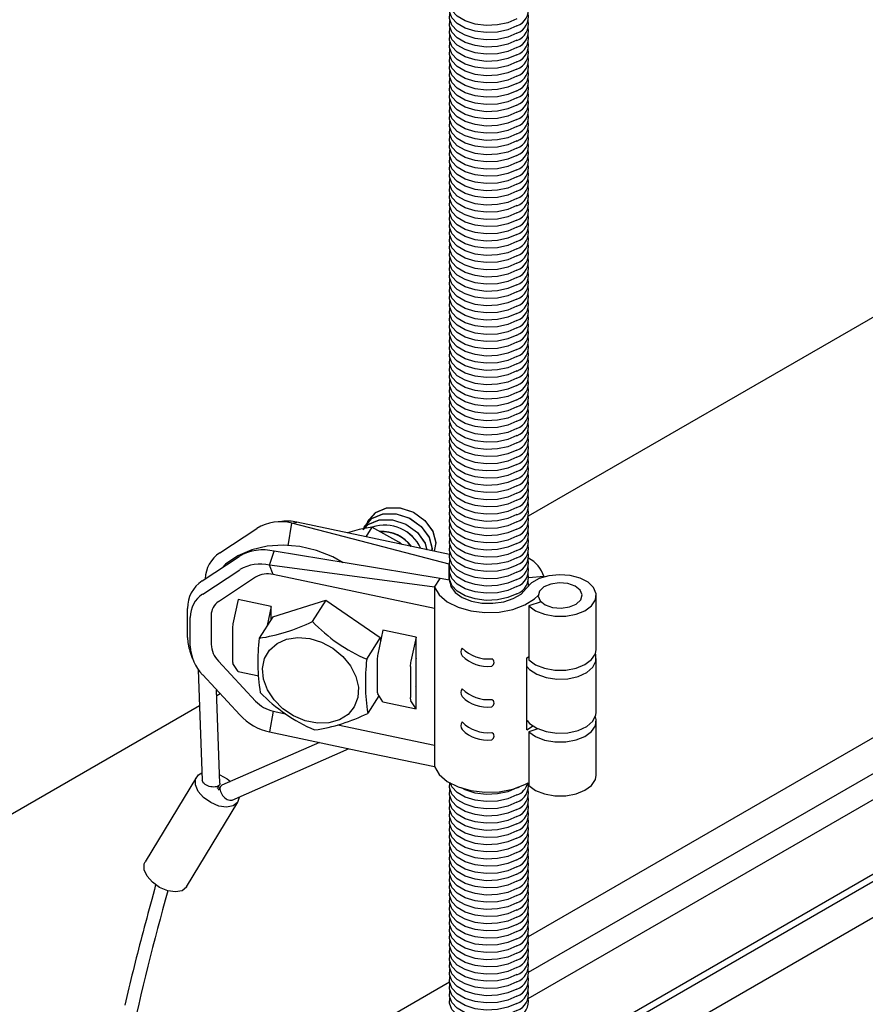
# Model space of a CAD drawing. Extents: x 0 to 282, y 0 to 195.
# Drawn here: x 130 to 140, y 123 to 135 of the extents above; entities that cross this region are included whole.
import ezdxf

# ---------------------------------------------------------------- set-up
doc = ezdxf.new("R2010")
doc.units = 0
for name, color, linetype in [('BBクリッパー', 7, 'CONTINUOUS'), ('天井ボード', 7, 'CONTINUOUS'), ('天井下地', 7, 'CONTINUOUS')]:
    doc.layers.add(name, color=color, linetype=linetype)

msp = doc.modelspace()

# ---------------------------------------------------------------- linework, layer by layer
at = {"layer": 'BBクリッパー', "linetype": 'CONTINUOUS'}
for p, q in [((134.238, 128.997), (134.237, 128.996)), ((132.544, 128.616), (132.966, 128.893)), ((133.25, 128.973), (133.167, 128.964)), ((133.319, 128.695), (133.364, 128.953)), ((133.364, 128.953), (133.418, 128.964)), ((134.195, 128.929), (134.195, 128.928)), ((134.271, 128.906), (134.204, 128.798)), ((132.343, 128.297), (132.765, 128.575)), ((133.11, 128.476), (133.163, 128.634)), ((132.35, 128.148), (132.771, 128.425)), ((133.15, 128.369), (133.11, 128.476)), ((135.151, 128.493), (135.148, 128.489)), ((135.148, 128.489), (135.151, 128.488)), ((135.148, 128.304), (135.148, 128.489)), ((132.951, 128.339), (132.53, 128.061)), ((134.984, 127.983), (133.15, 128.369)), ((134.984, 128.228), (135.046, 128.326)), ((135.151, 128.304), (135.046, 128.326)), ((136.226, 128.346), (136.051, 128.333)), ((136.226, 128.343), (136.226, 128.346)), ((134.984, 128.228), (134.984, 127.983)), ((135.155, 128.287), (135.157, 128.294)), ((136.819, 127.519), (136.819, 128.131)), ((132.178, 127.656), (132.178, 127.985)), ((132.752, 128.085), (132.694, 127.811)), ((133.128, 128.006), (132.752, 128.085)), ((133.128, 128.006), (133.083, 127.792)), ((133.128, 127.864), (133.128, 128.006)), ((133.146, 127.891), (133.75, 128.08)), ((133.75, 128.08), (133.595, 127.835)), ((133.75, 128.08), (134.367, 127.653)), ((134.984, 127.983), (134.984, 126.432)), ((136.193, 128.059), (136.054, 128.013)), ((136.054, 128.013), (136.054, 127.401)), ((132.209, 127.554), (132.209, 127.883)), ((132.447, 127.906), (132.447, 127.576)), ((133.146, 127.891), (132.991, 127.646)), ((132.687, 127.75), (132.687, 127.397)), ((134.367, 127.653), (134.212, 127.408)), ((134.397, 127.739), (134.339, 127.465)), ((134.367, 127.653), (134.368, 127.604)), ((134.773, 127.66), (134.397, 127.739)), ((134.773, 127.66), (134.714, 127.386)), ((134.773, 127.417), (134.773, 127.66)), ((132.205, 127.5), (132.232, 127.421)), ((134.773, 127.417), (134.769, 127.401)), ((134.773, 127.087), (134.773, 127.417)), ((136.031, 127.423), (136.051, 127.434)), ((136.031, 126.606), (136.031, 127.423)), ((136.819, 126.804), (136.819, 127.417)), ((132.53, 127.386), (132.951, 126.931)), ((132.752, 127.269), (132.694, 127.359)), ((134.332, 127.405), (134.332, 127.051)), ((134.708, 127.326), (134.708, 126.972)), ((134.769, 127.401), (134.769, 127.092)), ((132.3, 127.288), (132.345, 126.032)), ((132.771, 126.775), (132.35, 127.23)), ((132.752, 127.269), (132.987, 127.219)), ((134.773, 127.087), (134.769, 127.092)), ((134.773, 126.844), (134.773, 127.087)), ((132.546, 125.998), (132.508, 127.056)), ((134.351, 126.993), (134.225, 126.793)), ((134.397, 126.923), (134.339, 127.013)), ((134.397, 126.923), (134.773, 126.844)), ((134.773, 126.844), (134.714, 126.934)), ((133.15, 126.817), (133.11, 126.582)), ((133.15, 126.817), (133.292, 126.788)), ((133.885, 126.663), (134.984, 126.432)), ((136.819, 126.09), (136.819, 126.702)), ((136.156, 126.618), (136.054, 126.584)), ((136.054, 126.584), (136.054, 125.972)), ((133.677, 126.462), (132.568, 125.975)), ((134.984, 126.432), (134.984, 126.187)), ((132.686, 125.808), (134.013, 126.392)), ((132.278, 126.068), (131.697, 125.104)), ((132.517, 125.94), (132.542, 125.981)), ((132.552, 125.961), (132.527, 125.92)), ((132.168, 124.821), (132.749, 125.784)), ((132.763, 125.842), (132.763, 125.838))]:
    msp.add_line(p, q, dxfattribs=at)
for points in [[(134.23, 128.977), (134.315, 129.075), (134.442, 129.128), (134.592, 129.129), (134.744, 129.078), (134.874, 128.985), (134.963, 128.863), (134.997, 128.732), (134.978, 128.635)], [(134.242, 128.994), (134.311, 129.073), (134.439, 129.127), (134.59, 129.128), (134.743, 129.077), (134.873, 128.983), (134.963, 128.86), (134.998, 128.728), (134.979, 128.635)], [(134.184, 128.89), (134.225, 128.938), (134.353, 128.991), (134.505, 128.992), (134.657, 128.941), (134.788, 128.847), (134.877, 128.724), (134.896, 128.652)], [(134.187, 128.909), (134.272, 129.007), (134.399, 129.06), (134.549, 129.061), (134.701, 129.01), (134.831, 128.917), (134.92, 128.795), (134.955, 128.664), (134.95, 128.641)], [(134.187, 128.891), (134.229, 128.939), (134.356, 128.992), (134.507, 128.993), (134.658, 128.943), (134.788, 128.849), (134.877, 128.727), (134.897, 128.652)], [(134.199, 128.926), (134.268, 129.006), (134.396, 129.059), (134.547, 129.06), (134.7, 129.009), (134.831, 128.915), (134.92, 128.792), (134.955, 128.66), (134.951, 128.641)], [(134.218, 128.945), (134.225, 128.974), (134.241, 128.993)], [(134.22, 128.947), (134.225, 128.97), (134.242, 128.988)], [(135.148, 128.489), (134.149, 128.749), (133.364, 128.953)], [(135.154, 128.598), (134.206, 128.798), (133.418, 128.964)], [(134.271, 128.906), (134.128, 128.88), (133.993, 128.843)], [(134.175, 128.877), (134.182, 128.906), (134.198, 128.925)], [(134.177, 128.879), (134.183, 128.902), (134.199, 128.921)], [(134.612, 128.712), (134.577, 128.739), (134.271, 128.906)], [(133.947, 128.503), (133.827, 128.569), (133.642, 128.642), (133.453, 128.687), (133.265, 128.703), (133.082, 128.691), (132.909, 128.65), (132.75, 128.581), (132.61, 128.487), (132.57, 128.447)], [(135.046, 128.326), (133.991, 128.499), (133.163, 128.634)], [(134.984, 128.228), (133.934, 128.367), (133.11, 128.476)], [(136.054, 128.013), (136.131, 127.958), (136.232, 127.918), (136.35, 127.897), (136.472, 127.898), (136.59, 127.919), (136.69, 127.959), (136.766, 128.015), (136.81, 128.081), (136.818, 128.152), (136.789, 128.221), (136.726, 128.282), (136.635, 128.329), (136.523, 128.359), (136.401, 128.368), (136.28, 128.356), (136.171, 128.324), (136.083, 128.275), (136.024, 128.212)], [(134.984, 128.228), (135.037, 128.139), (135.128, 128.061), (135.25, 127.999), (135.395, 127.958), (135.555, 127.939), (135.717, 127.944), (135.872, 127.973), (136.009, 128.024), (136.118, 128.093), (136.159, 128.133)], [(135.151, 128.304), (135.168, 128.232), (135.218, 128.165), (135.298, 128.109), (135.402, 128.068), (135.521, 128.046), (135.646, 128.043), (135.768, 128.06), (135.877, 128.096), (135.965, 128.148), (136.024, 128.212)], [(135.156, 128.283), (135.157, 128.294)], [(136.644, 128.082), (136.659, 128.138), (136.636, 128.192), (136.578, 128.238), (136.495, 128.267), (136.398, 128.276), (136.304, 128.262), (136.225, 128.229), (136.174, 128.181), (136.159, 128.125), (136.183, 128.07), (136.24, 128.025), (136.324, 127.996), (136.42, 127.987), (136.515, 128.001), (136.593, 128.034), (136.644, 128.082)], [(133.565, 127.642), (133.701, 127.601), (133.829, 127.532), (133.941, 127.44), (134.03, 127.331), (134.09, 127.212), (134.118, 127.09), (134.112, 126.972), (134.072, 126.867), (134.001, 126.781), (133.902, 126.718), (133.784, 126.684), (133.652, 126.681), (133.515, 126.707), (133.382, 126.763), (133.261, 126.844), (133.16, 126.945), (133.085, 127.06), (133.04, 127.181), (133.029, 127.302), (133.053, 127.414), (133.109, 127.511), (133.194, 127.586), (133.303, 127.634), (133.429, 127.654), (133.565, 127.642)], [(136.031, 127.326), (136.063, 127.29), (136.146, 127.236), (136.252, 127.198), (136.373, 127.181), (136.498, 127.186), (136.614, 127.212), (136.711, 127.257), (136.781, 127.317), (136.816, 127.386), (136.813, 127.458), (136.81, 127.468)], [(136.054, 127.401), (136.131, 127.345), (136.232, 127.305), (136.35, 127.285), (136.472, 127.285), (136.59, 127.306), (136.69, 127.347), (136.766, 127.403), (136.81, 127.469), (136.819, 127.519)], [(136.033, 126.71), (136.063, 126.677), (136.146, 126.623), (136.252, 126.586), (136.373, 126.569), (136.498, 126.573), (136.614, 126.599), (136.711, 126.645), (136.781, 126.704), (136.816, 126.774), (136.819, 126.804)], [(136.054, 126.584), (136.131, 126.529), (136.232, 126.489), (136.35, 126.468), (136.472, 126.469), (136.59, 126.49), (136.69, 126.53), (136.766, 126.586), (136.81, 126.652), (136.818, 126.723), (136.81, 126.753)], [(133.11, 126.582), (134.159, 126.361), (134.984, 126.187)], [(134.984, 126.187), (135.037, 126.098), (135.128, 126.02), (135.25, 125.958), (135.395, 125.916), (135.555, 125.897), (135.717, 125.902), (135.872, 125.932), (136.009, 125.983), (136.047, 126.003)], [(132.763, 125.838), (132.745, 125.779), (132.696, 125.74), (132.622, 125.726), (132.534, 125.739), (132.442, 125.778), (132.36, 125.836), (132.299, 125.906), (132.267, 125.98), (132.268, 126.045), (132.302, 126.095), (132.342, 126.116)], [(132.543, 126.094), (132.627, 126.047), (132.664, 126.017)], [(136.054, 125.972), (136.131, 125.916), (136.232, 125.877), (136.35, 125.856), (136.472, 125.856), (136.59, 125.877), (136.69, 125.918), (136.766, 125.974), (136.81, 126.04), (136.819, 126.09)], [(132.546, 125.998), (132.546, 125.995), (132.544, 125.985), (132.539, 125.977), (132.531, 125.969), (132.52, 125.963), (132.507, 125.959), (132.492, 125.956), (132.476, 125.955), (132.459, 125.956), (132.441, 125.959), (132.424, 125.963), (132.407, 125.969), (132.392, 125.977), (132.378, 125.985), (132.366, 125.995), (132.356, 126.005), (132.35, 126.015), (132.346, 126.026), (132.345, 126.032)], [(132.568, 125.975), (132.563, 125.972), (132.555, 125.965), (132.55, 125.956), (132.546, 125.945), (132.545, 125.933), (132.547, 125.919), (132.551, 125.904), (132.558, 125.889), (132.566, 125.874), (132.576, 125.859), (132.588, 125.846), (132.601, 125.834), (132.615, 125.823), (132.629, 125.815), (132.643, 125.809), (132.657, 125.806), (132.67, 125.805), (132.681, 125.807), (132.686, 125.808)], [(132.168, 124.821), (132.165, 124.816), (132.116, 124.777), (132.042, 124.763), (131.953, 124.776), (131.861, 124.814), (131.78, 124.873), (131.718, 124.943), (131.686, 125.016), (131.687, 125.082), (131.697, 125.104)], [(131.816, 124.847), (131.801, 124.79), (131.786, 124.734), (131.771, 124.679), (131.756, 124.625), (131.742, 124.571), (131.728, 124.518), (131.714, 124.466), (131.7, 124.414), (131.686, 124.363), (131.673, 124.312), (131.66, 124.262), (131.646, 124.212), (131.634, 124.162), (131.621, 124.113), (131.608, 124.064), (131.596, 124.015), (131.583, 123.966), (131.571, 123.917), (131.559, 123.868), (131.547, 123.819), (131.535, 123.77), (131.524, 123.721), (131.512, 123.673), (131.501, 123.623), (131.489, 123.574), (131.478, 123.525), (131.467, 123.476)], [(131.953, 124.776), (131.924, 124.669), (131.895, 124.562), (131.866, 124.455), (131.837, 124.348), (131.809, 124.241), (131.781, 124.133), (131.753, 124.026), (131.726, 123.919), (131.7, 123.811), (131.674, 123.703), (131.648, 123.596), (131.624, 123.488), (131.6, 123.379)]]:
    msp.add_lwpolyline(points, dxfattribs=at)
for centre, radius, start, end in [((133.237, 128.441), 0.528, 76.0571, 120.9714), ((133.306, 128.452), 0.525, 77.7416, 96.1681), ((134.417, 128.477), 0.453, 24.657, 108.3539), ((134.414, 128.476), 0.455, 24.8683, 107.9205), ((134.386, 128.442), 0.416, 36.5261, 93.5628), ((134.385, 128.44), 0.416, 36.8126, 93.1845), ((133.036, 128.122), 0.528, 76.0571, 120.9714), ((132.743, 128.311), 0.364, 123.1491, 178.452), ((135.886, 128.24), 0.356, 17.2059, 62.7252), ((133.002, 128.041), 0.448, 76.0573, 120.9716), ((133.087, 128.113), 0.264, 76.0563, 120.9726), ((132.543, 127.991), 0.365, 123.2026, 180.9739), ((135.848, 128.257), 0.201, 354.3725, 10.5602), ((132.519, 127.888), 0.31, 123.2024, 180.9748), ((132.63, 127.909), 0.183, 123.2063, 180.9703), ((132.988, 127.746), 0.301, 167.6115, 179.2305), ((132.655, 129.787), 2.167, 278.9229, 295.7229), ((134.978, 129.173), 1.924, 224.0808, 246.5565), ((132.663, 127.66), 0.485, 180.4951, 199.2617), ((135.232, 127.383), 2.256, 173.3065, 188.9858), ((132.697, 127.573), 0.488, 182.2334, 224.6132), ((132.734, 127.588), 0.287, 182.2381, 224.6087), ((135.353, 127.49), 0.0705, 141.5415, 218.4585), ((135.587, 127.814), 0.403, 224.1836, 276.3828), ((134.633, 127.401), 0.301, 167.6183, 179.2163), ((135.58, 127.716), 0.39, 223.7464, 277.6103), ((132.765, 127.391), 0.0781, 175.8454, 204.7642), ((136.453, 127.145), 2.256, 173.3065, 188.9858), ((135.008, 127.322), 0.301, 167.6146, 179.22), ((135.611, 127.372), 0.0473, 295.8721, 63.7451), ((134.389, 128.375), 1.931, 224.1177, 246.5195), ((134.41, 127.046), 0.0781, 175.8658, 204.7572), ((134.785, 126.967), 0.0781, 175.8553, 204.7678), ((135.353, 127.028), 0.0705, 141.5415, 218.4585), ((135.587, 127.352), 0.403, 224.1836, 276.3828), ((135.58, 127.253), 0.39, 223.7464, 277.6103), ((133.232, 127.192), 0.383, 222.884, 257.7312), ((135.611, 126.909), 0.0473, 295.8721, 63.7451), ((133.248, 127.218), 0.651, 222.885, 257.7318), ((133.329, 128.601), 2.018, 278.2978, 296.3477), ((135.353, 126.652), 0.0705, 141.5415, 218.4585), ((135.587, 126.976), 0.403, 224.1836, 276.3828), ((135.771, 127.093), 0.552, 298.1011, 306.5279), ((135.58, 126.878), 0.39, 223.7464, 277.6103), ((135.611, 126.534), 0.0473, 295.8721, 63.7451)]:
    msp.add_arc(centre, radius, start, end, dxfattribs=at)
at = {"layer": '天井ボード', "linetype": 'CONTINUOUS'}
for p, q in [((184.427, 156.962), (136.046, 129.032)), ((132.548, 127.013), (132.511, 126.991)), ((132.314, 126.878), (124.323, 122.265))]:
    msp.add_line(p, q, dxfattribs=at)
at = {"layer": '天井下地', "linetype": 'CONTINUOUS'}
for p, q in [((136.049, 124.258), (182.948, 151.332)), ((136.051, 123.851), (183.302, 151.128)), ((136.047, 123.554), (183.557, 150.981)), ((136.314, 122.86), (184.292, 150.557)), ((136.351, 122.8), (184.362, 150.516)), ((136.489, 122.471), (184.716, 150.312)), ((131.352, 121.547), (135.153, 123.741))]:
    msp.add_line(p, q, dxfattribs=at)
for points in [[(135.919, 134.684), (135.817, 134.639), (135.697, 134.614), (135.569, 134.608), (135.444, 134.624), (135.331, 134.659), (135.241, 134.712), (135.179, 134.777), (135.152, 134.849), (135.157, 134.908)], [(135.919, 134.602), (135.817, 134.558), (135.697, 134.532), (135.569, 134.527), (135.444, 134.542), (135.331, 134.578), (135.241, 134.63), (135.179, 134.695), (135.152, 134.767), (135.157, 134.827)], [(135.919, 134.52), (135.817, 134.476), (135.697, 134.45), (135.569, 134.445), (135.444, 134.461), (135.331, 134.496), (135.241, 134.548), (135.179, 134.613), (135.152, 134.686), (135.157, 134.745)], [(135.919, 134.439), (135.817, 134.394), (135.697, 134.369), (135.569, 134.363), (135.444, 134.379), (135.331, 134.414), (135.241, 134.467), (135.179, 134.532), (135.152, 134.604), (135.157, 134.663)], [(135.919, 134.357), (135.817, 134.313), (135.697, 134.287), (135.569, 134.282), (135.444, 134.297), (135.331, 134.333), (135.241, 134.385), (135.179, 134.45), (135.152, 134.522), (135.157, 134.582)], [(135.919, 134.275), (135.817, 134.231), (135.697, 134.205), (135.569, 134.2), (135.444, 134.216), (135.331, 134.251), (135.241, 134.303), (135.179, 134.368), (135.152, 134.441), (135.157, 134.5)], [(135.919, 134.275), (135.817, 134.231), (135.697, 134.205), (135.569, 134.2), (135.444, 134.216), (135.331, 134.251), (135.241, 134.303), (135.179, 134.368), (135.152, 134.441), (135.157, 134.5)], [(135.919, 134.194), (135.817, 134.149), (135.697, 134.124), (135.569, 134.118), (135.444, 134.134), (135.331, 134.17), (135.241, 134.222), (135.179, 134.287), (135.152, 134.359), (135.157, 134.418)], [(135.919, 134.112), (135.817, 134.068), (135.697, 134.042), (135.569, 134.037), (135.444, 134.052), (135.331, 134.088), (135.241, 134.14), (135.179, 134.205), (135.152, 134.277), (135.157, 134.337)], [(135.919, 134.03), (135.817, 133.986), (135.697, 133.96), (135.569, 133.955), (135.444, 133.971), (135.331, 134.006), (135.241, 134.058), (135.179, 134.123), (135.152, 134.196), (135.157, 134.255)], [(135.919, 133.949), (135.817, 133.905), (135.697, 133.879), (135.569, 133.873), (135.444, 133.889), (135.331, 133.925), (135.241, 133.977), (135.179, 134.042), (135.152, 134.114), (135.157, 134.173)], [(135.919, 133.867), (135.817, 133.823), (135.697, 133.797), (135.569, 133.792), (135.444, 133.807), (135.331, 133.843), (135.241, 133.895), (135.179, 133.96), (135.152, 134.032), (135.157, 134.092)], [(135.919, 133.786), (135.817, 133.741), (135.697, 133.715), (135.569, 133.71), (135.444, 133.726), (135.331, 133.761), (135.241, 133.814), (135.179, 133.878), (135.152, 133.951), (135.157, 134.01)], [(135.919, 133.786), (135.817, 133.741), (135.697, 133.715), (135.569, 133.71), (135.444, 133.726), (135.331, 133.761), (135.241, 133.814), (135.179, 133.878), (135.152, 133.951), (135.157, 134.01)], [(135.919, 133.704), (135.817, 133.66), (135.697, 133.634), (135.569, 133.628), (135.444, 133.644), (135.331, 133.68), (135.241, 133.732), (135.179, 133.797), (135.152, 133.869), (135.157, 133.928)], [(135.919, 133.622), (135.817, 133.578), (135.697, 133.552), (135.569, 133.547), (135.444, 133.562), (135.331, 133.598), (135.241, 133.65), (135.179, 133.715), (135.152, 133.787), (135.157, 133.847)], [(135.919, 133.541), (135.817, 133.496), (135.697, 133.47), (135.569, 133.465), (135.444, 133.481), (135.331, 133.516), (135.241, 133.569), (135.179, 133.633), (135.152, 133.706), (135.157, 133.765)], [(135.919, 133.459), (135.817, 133.415), (135.697, 133.389), (135.569, 133.383), (135.444, 133.399), (135.331, 133.435), (135.241, 133.487), (135.179, 133.552), (135.152, 133.624), (135.157, 133.683)], [(135.919, 133.377), (135.817, 133.333), (135.697, 133.307), (135.569, 133.302), (135.444, 133.318), (135.331, 133.353), (135.241, 133.405), (135.179, 133.47), (135.152, 133.542), (135.157, 133.602)], [(135.919, 133.296), (135.817, 133.251), (135.697, 133.225), (135.569, 133.22), (135.444, 133.236), (135.331, 133.271), (135.241, 133.324), (135.179, 133.388), (135.152, 133.461), (135.157, 133.52)], [(135.919, 133.214), (135.817, 133.17), (135.697, 133.144), (135.569, 133.139), (135.444, 133.154), (135.331, 133.19), (135.241, 133.242), (135.179, 133.307), (135.152, 133.379), (135.157, 133.438)], [(135.919, 133.214), (135.817, 133.17), (135.697, 133.144), (135.569, 133.139), (135.444, 133.154), (135.331, 133.19), (135.241, 133.242), (135.179, 133.307), (135.152, 133.379), (135.157, 133.438)], [(135.919, 133.132), (135.817, 133.088), (135.697, 133.062), (135.569, 133.057), (135.444, 133.073), (135.331, 133.108), (135.241, 133.16), (135.179, 133.225), (135.152, 133.297), (135.157, 133.357)], [(135.919, 133.051), (135.817, 133.006), (135.697, 132.98), (135.569, 132.975), (135.444, 132.991), (135.331, 133.026), (135.241, 133.079), (135.179, 133.144), (135.152, 133.216), (135.157, 133.275)], [(135.919, 132.969), (135.817, 132.925), (135.697, 132.899), (135.569, 132.894), (135.444, 132.909), (135.331, 132.945), (135.241, 132.997), (135.179, 133.062), (135.152, 133.134), (135.157, 133.193)], [(135.919, 132.887), (135.817, 132.843), (135.697, 132.817), (135.569, 132.812), (135.444, 132.828), (135.331, 132.863), (135.241, 132.915), (135.179, 132.98), (135.152, 133.052), (135.157, 133.112)], [(135.919, 132.806), (135.817, 132.761), (135.697, 132.736), (135.569, 132.73), (135.444, 132.746), (135.331, 132.781), (135.241, 132.834), (135.179, 132.899), (135.152, 132.971), (135.157, 133.03)], [(135.919, 132.724), (135.817, 132.68), (135.697, 132.654), (135.569, 132.649), (135.444, 132.664), (135.331, 132.7), (135.241, 132.752), (135.179, 132.817), (135.152, 132.889), (135.157, 132.949)], [(135.919, 132.724), (135.817, 132.68), (135.697, 132.654), (135.569, 132.649), (135.444, 132.664), (135.331, 132.7), (135.241, 132.752), (135.179, 132.817), (135.152, 132.889), (135.157, 132.949)], [(135.919, 132.642), (135.817, 132.598), (135.697, 132.572), (135.569, 132.567), (135.444, 132.583), (135.331, 132.618), (135.241, 132.67), (135.179, 132.735), (135.152, 132.808), (135.157, 132.867)], [(135.919, 132.561), (135.817, 132.516), (135.697, 132.491), (135.569, 132.485), (135.444, 132.501), (135.331, 132.536), (135.241, 132.589), (135.179, 132.654), (135.152, 132.726), (135.157, 132.785)], [(135.919, 132.479), (135.817, 132.435), (135.697, 132.409), (135.569, 132.404), (135.444, 132.419), (135.331, 132.455), (135.241, 132.507), (135.179, 132.572), (135.152, 132.644), (135.157, 132.704)], [(135.919, 132.397), (135.817, 132.353), (135.697, 132.327), (135.569, 132.322), (135.444, 132.338), (135.331, 132.373), (135.241, 132.425), (135.179, 132.49), (135.152, 132.563), (135.157, 132.622)], [(135.919, 132.316), (135.817, 132.271), (135.697, 132.246), (135.569, 132.24), (135.444, 132.256), (135.331, 132.291), (135.241, 132.344), (135.179, 132.409), (135.152, 132.481), (135.157, 132.54)], [(135.919, 132.234), (135.817, 132.19), (135.697, 132.164), (135.569, 132.159), (135.444, 132.174), (135.331, 132.21), (135.241, 132.262), (135.179, 132.327), (135.152, 132.399), (135.157, 132.459)], [(135.919, 132.152), (135.817, 132.108), (135.697, 132.082), (135.569, 132.077), (135.444, 132.093), (135.331, 132.128), (135.241, 132.18), (135.179, 132.245), (135.152, 132.318), (135.157, 132.377)], [(135.919, 132.152), (135.817, 132.108), (135.697, 132.082), (135.569, 132.077), (135.444, 132.093), (135.331, 132.128), (135.241, 132.18), (135.179, 132.245), (135.152, 132.318), (135.157, 132.377)], [(135.919, 132.071), (135.817, 132.026), (135.697, 132.001), (135.569, 131.995), (135.444, 132.011), (135.331, 132.047), (135.241, 132.099), (135.179, 132.164), (135.152, 132.236), (135.157, 132.295)], [(135.919, 131.989), (135.817, 131.945), (135.697, 131.919), (135.569, 131.914), (135.444, 131.929), (135.331, 131.965), (135.241, 132.017), (135.179, 132.082), (135.152, 132.154), (135.157, 132.214)], [(135.919, 131.907), (135.817, 131.863), (135.697, 131.837), (135.569, 131.832), (135.444, 131.848), (135.331, 131.883), (135.241, 131.935), (135.179, 132), (135.152, 132.073), (135.157, 132.132)], [(135.919, 131.826), (135.817, 131.782), (135.697, 131.756), (135.569, 131.75), (135.444, 131.766), (135.331, 131.802), (135.241, 131.854), (135.179, 131.919), (135.152, 131.991), (135.157, 132.05)], [(135.919, 131.744), (135.817, 131.7), (135.697, 131.674), (135.569, 131.669), (135.444, 131.684), (135.331, 131.72), (135.241, 131.772), (135.179, 131.837), (135.152, 131.909), (135.157, 131.969)], [(135.919, 131.663), (135.817, 131.618), (135.697, 131.592), (135.569, 131.587), (135.444, 131.603), (135.331, 131.638), (135.241, 131.691), (135.179, 131.755), (135.152, 131.828), (135.157, 131.887)], [(135.919, 131.663), (135.817, 131.618), (135.697, 131.592), (135.569, 131.587), (135.444, 131.603), (135.331, 131.638), (135.241, 131.691), (135.179, 131.755), (135.152, 131.828), (135.157, 131.887)], [(135.919, 131.581), (135.817, 131.537), (135.697, 131.511), (135.569, 131.505), (135.444, 131.521), (135.331, 131.557), (135.241, 131.609), (135.179, 131.674), (135.152, 131.746), (135.157, 131.805)], [(135.919, 131.499), (135.817, 131.455), (135.697, 131.429), (135.569, 131.424), (135.444, 131.439), (135.331, 131.475), (135.241, 131.527), (135.179, 131.592), (135.152, 131.664), (135.157, 131.724)], [(135.919, 131.418), (135.817, 131.373), (135.697, 131.347), (135.569, 131.342), (135.444, 131.358), (135.331, 131.393), (135.241, 131.446), (135.179, 131.51), (135.152, 131.583), (135.157, 131.642)], [(135.919, 131.336), (135.817, 131.292), (135.697, 131.266), (135.569, 131.26), (135.444, 131.276), (135.331, 131.312), (135.241, 131.364), (135.179, 131.429), (135.152, 131.501), (135.157, 131.56)], [(135.919, 131.254), (135.817, 131.21), (135.697, 131.184), (135.569, 131.179), (135.444, 131.195), (135.331, 131.23), (135.241, 131.282), (135.179, 131.347), (135.152, 131.419), (135.157, 131.479)], [(135.919, 131.173), (135.817, 131.128), (135.697, 131.102), (135.569, 131.097), (135.444, 131.113), (135.331, 131.148), (135.241, 131.201), (135.179, 131.265), (135.152, 131.338), (135.157, 131.397)], [(135.919, 131.091), (135.817, 131.047), (135.697, 131.021), (135.569, 131.016), (135.444, 131.031), (135.331, 131.067), (135.241, 131.119), (135.179, 131.184), (135.152, 131.256), (135.157, 131.315)], [(135.919, 131.091), (135.817, 131.047), (135.697, 131.021), (135.569, 131.016), (135.444, 131.031), (135.331, 131.067), (135.241, 131.119), (135.179, 131.184), (135.152, 131.256), (135.157, 131.315)], [(135.919, 131.009), (135.817, 130.965), (135.697, 130.939), (135.569, 130.934), (135.444, 130.95), (135.331, 130.985), (135.241, 131.037), (135.179, 131.102), (135.152, 131.174), (135.157, 131.234)], [(135.919, 130.928), (135.817, 130.883), (135.697, 130.857), (135.569, 130.852), (135.444, 130.868), (135.331, 130.903), (135.241, 130.956), (135.179, 131.021), (135.152, 131.093), (135.157, 131.152)], [(135.919, 130.846), (135.817, 130.802), (135.697, 130.776), (135.569, 130.771), (135.444, 130.786), (135.331, 130.822), (135.241, 130.874), (135.179, 130.939), (135.152, 131.011), (135.157, 131.07)], [(135.919, 130.764), (135.817, 130.72), (135.697, 130.694), (135.569, 130.689), (135.444, 130.705), (135.331, 130.74), (135.241, 130.792), (135.179, 130.857), (135.152, 130.929), (135.157, 130.989)], [(135.919, 130.683), (135.817, 130.638), (135.697, 130.613), (135.569, 130.607), (135.444, 130.623), (135.331, 130.658), (135.241, 130.711), (135.179, 130.776), (135.152, 130.848), (135.157, 130.907)], [(135.919, 130.601), (135.817, 130.557), (135.697, 130.531), (135.569, 130.526), (135.444, 130.541), (135.331, 130.577), (135.241, 130.629), (135.179, 130.694), (135.152, 130.766), (135.157, 130.826)], [(135.919, 130.601), (135.817, 130.557), (135.697, 130.531), (135.569, 130.526), (135.444, 130.541), (135.331, 130.577), (135.241, 130.629), (135.179, 130.694), (135.152, 130.766), (135.157, 130.826)], [(135.919, 130.519), (135.817, 130.475), (135.697, 130.449), (135.569, 130.444), (135.444, 130.46), (135.331, 130.495), (135.241, 130.547), (135.179, 130.612), (135.152, 130.685), (135.157, 130.744)], [(135.919, 130.438), (135.817, 130.393), (135.697, 130.368), (135.569, 130.362), (135.444, 130.378), (135.331, 130.413), (135.241, 130.466), (135.179, 130.531), (135.152, 130.603), (135.157, 130.662)], [(135.919, 130.356), (135.817, 130.312), (135.697, 130.286), (135.569, 130.281), (135.444, 130.296), (135.331, 130.332), (135.241, 130.384), (135.179, 130.449), (135.152, 130.521), (135.157, 130.581)], [(135.919, 130.274), (135.817, 130.23), (135.697, 130.204), (135.569, 130.199), (135.444, 130.215), (135.331, 130.25), (135.241, 130.302), (135.179, 130.367), (135.152, 130.44), (135.157, 130.499)], [(135.919, 130.193), (135.817, 130.148), (135.697, 130.123), (135.569, 130.117), (135.444, 130.133), (135.331, 130.168), (135.241, 130.221), (135.179, 130.286), (135.152, 130.358), (135.157, 130.417)], [(135.919, 130.111), (135.817, 130.067), (135.697, 130.041), (135.569, 130.036), (135.444, 130.051), (135.331, 130.087), (135.241, 130.139), (135.179, 130.204), (135.152, 130.276), (135.157, 130.336)], [(135.919, 130.029), (135.817, 129.985), (135.697, 129.959), (135.569, 129.954), (135.444, 129.97), (135.331, 130.005), (135.241, 130.057), (135.179, 130.122), (135.152, 130.195), (135.157, 130.254)], [(135.919, 130.029), (135.817, 129.985), (135.697, 129.959), (135.569, 129.954), (135.444, 129.97), (135.331, 130.005), (135.241, 130.057), (135.179, 130.122), (135.152, 130.195), (135.157, 130.254)], [(135.919, 129.948), (135.817, 129.903), (135.697, 129.878), (135.569, 129.872), (135.444, 129.888), (135.331, 129.924), (135.241, 129.976), (135.179, 130.041), (135.152, 130.113), (135.157, 130.172)], [(135.919, 129.866), (135.817, 129.822), (135.697, 129.796), (135.569, 129.791), (135.444, 129.806), (135.331, 129.842), (135.241, 129.894), (135.179, 129.959), (135.152, 130.031), (135.157, 130.091)], [(135.919, 129.784), (135.817, 129.74), (135.697, 129.714), (135.569, 129.709), (135.444, 129.725), (135.331, 129.76), (135.241, 129.812), (135.179, 129.877), (135.152, 129.95), (135.157, 130.009)], [(135.919, 129.703), (135.817, 129.658), (135.697, 129.633), (135.569, 129.627), (135.444, 129.643), (135.331, 129.679), (135.241, 129.731), (135.179, 129.796), (135.152, 129.868), (135.157, 129.927)], [(135.919, 129.621), (135.817, 129.577), (135.697, 129.551), (135.569, 129.546), (135.444, 129.561), (135.331, 129.597), (135.241, 129.649), (135.179, 129.714), (135.152, 129.786), (135.157, 129.846)], [(135.919, 129.54), (135.817, 129.495), (135.697, 129.469), (135.569, 129.464), (135.444, 129.48), (135.331, 129.515), (135.241, 129.568), (135.179, 129.632), (135.152, 129.705), (135.157, 129.764)], [(135.919, 129.54), (135.817, 129.495), (135.697, 129.469), (135.569, 129.464), (135.444, 129.48), (135.331, 129.515), (135.241, 129.568), (135.179, 129.632), (135.152, 129.705), (135.157, 129.764)], [(135.919, 129.458), (135.817, 129.414), (135.697, 129.388), (135.569, 129.382), (135.444, 129.398), (135.331, 129.434), (135.241, 129.486), (135.179, 129.551), (135.152, 129.623), (135.157, 129.682)], [(135.919, 129.376), (135.817, 129.332), (135.697, 129.306), (135.569, 129.301), (135.444, 129.316), (135.331, 129.352), (135.241, 129.404), (135.179, 129.469), (135.152, 129.541), (135.157, 129.601)], [(135.919, 129.295), (135.817, 129.25), (135.697, 129.224), (135.569, 129.219), (135.444, 129.235), (135.331, 129.27), (135.241, 129.323), (135.179, 129.387), (135.152, 129.46), (135.157, 129.519)], [(135.919, 129.213), (135.817, 129.169), (135.697, 129.143), (135.569, 129.137), (135.444, 129.153), (135.331, 129.189), (135.241, 129.241), (135.179, 129.306), (135.152, 129.378), (135.157, 129.437)], [(135.919, 129.131), (135.817, 129.087), (135.697, 129.061), (135.569, 129.056), (135.444, 129.072), (135.331, 129.107), (135.241, 129.159), (135.179, 129.224), (135.152, 129.296), (135.157, 129.356)], [(135.919, 129.05), (135.817, 129.005), (135.697, 128.979), (135.569, 128.974), (135.444, 128.99), (135.331, 129.025), (135.241, 129.078), (135.179, 129.142), (135.152, 129.215), (135.157, 129.274)], [(135.919, 128.968), (135.817, 128.924), (135.697, 128.898), (135.569, 128.892), (135.444, 128.908), (135.331, 128.944), (135.241, 128.996), (135.179, 129.061), (135.152, 129.133), (135.157, 129.192)], [(135.919, 128.968), (135.817, 128.924), (135.697, 128.898), (135.569, 128.892), (135.444, 128.908), (135.331, 128.944), (135.241, 128.996), (135.179, 129.061), (135.152, 129.133), (135.157, 129.192)], [(135.919, 128.886), (135.817, 128.842), (135.697, 128.816), (135.569, 128.811), (135.444, 128.827), (135.331, 128.862), (135.241, 128.914), (135.179, 128.979), (135.152, 129.051), (135.157, 129.111)], [(135.919, 128.805), (135.817, 128.76), (135.697, 128.734), (135.569, 128.729), (135.444, 128.745), (135.331, 128.78), (135.241, 128.833), (135.179, 128.898), (135.152, 128.97), (135.157, 129.029)], [(135.919, 128.723), (135.817, 128.679), (135.697, 128.653), (135.569, 128.648), (135.444, 128.663), (135.331, 128.699), (135.241, 128.751), (135.179, 128.816), (135.152, 128.888), (135.157, 128.947)], [(135.919, 128.641), (135.817, 128.597), (135.697, 128.571), (135.569, 128.566), (135.444, 128.582), (135.331, 128.617), (135.241, 128.669), (135.179, 128.734), (135.152, 128.806), (135.157, 128.866)], [(135.919, 128.56), (135.817, 128.515), (135.697, 128.49), (135.569, 128.484), (135.444, 128.5), (135.331, 128.535), (135.241, 128.588), (135.179, 128.653), (135.152, 128.725), (135.157, 128.784)], [(135.919, 128.478), (135.817, 128.434), (135.697, 128.408), (135.569, 128.403), (135.444, 128.418), (135.331, 128.454), (135.241, 128.506), (135.179, 128.571), (135.152, 128.643), (135.157, 128.703)], [(135.919, 128.478), (135.817, 128.434), (135.697, 128.408), (135.569, 128.403), (135.444, 128.418), (135.331, 128.454), (135.241, 128.506), (135.179, 128.571), (135.152, 128.643), (135.157, 128.703)], [(135.919, 128.396), (135.817, 128.352), (135.697, 128.326), (135.569, 128.321), (135.444, 128.337), (135.331, 128.372), (135.241, 128.424), (135.179, 128.489), (135.152, 128.562), (135.157, 128.621)], [(135.919, 128.315), (135.817, 128.27), (135.697, 128.245), (135.569, 128.239), (135.444, 128.255), (135.331, 128.29), (135.241, 128.343), (135.179, 128.408), (135.152, 128.48), (135.157, 128.539)], [(135.919, 128.233), (135.817, 128.189), (135.697, 128.163), (135.569, 128.158), (135.444, 128.173), (135.331, 128.209), (135.241, 128.261), (135.179, 128.326), (135.152, 128.398), (135.157, 128.458)], [(135.919, 128.151), (135.817, 128.107), (135.697, 128.081), (135.569, 128.076), (135.444, 128.092), (135.331, 128.127), (135.241, 128.179), (135.179, 128.244), (135.152, 128.317), (135.157, 128.376)], [(135.919, 125.783), (135.817, 125.739), (135.697, 125.713), (135.569, 125.708), (135.444, 125.724), (135.331, 125.759), (135.241, 125.811), (135.179, 125.876), (135.152, 125.949), (135.157, 126.005)], [(135.919, 125.783), (135.817, 125.739), (135.697, 125.713), (135.569, 125.708), (135.444, 125.724), (135.331, 125.759), (135.241, 125.811), (135.179, 125.876), (135.152, 125.949), (135.157, 126.005)], [(135.919, 125.865), (135.817, 125.821), (135.697, 125.795), (135.569, 125.79), (135.444, 125.805), (135.331, 125.841), (135.241, 125.893), (135.179, 125.958), (135.163, 126.002)], [(135.919, 125.702), (135.817, 125.657), (135.697, 125.632), (135.569, 125.626), (135.444, 125.642), (135.331, 125.677), (135.241, 125.73), (135.179, 125.795), (135.152, 125.867), (135.157, 125.926)], [(135.919, 125.947), (135.817, 125.902), (135.697, 125.877), (135.569, 125.871), (135.444, 125.887), (135.331, 125.922), (135.29, 125.947)], [(135.919, 125.62), (135.817, 125.576), (135.697, 125.55), (135.569, 125.545), (135.444, 125.56), (135.331, 125.596), (135.241, 125.648), (135.179, 125.713), (135.152, 125.785), (135.157, 125.845)], [(135.919, 125.538), (135.817, 125.494), (135.697, 125.468), (135.569, 125.463), (135.444, 125.479), (135.331, 125.514), (135.241, 125.566), (135.179, 125.631), (135.152, 125.704), (135.157, 125.763)], [(135.919, 125.457), (135.817, 125.412), (135.697, 125.387), (135.569, 125.381), (135.444, 125.397), (135.331, 125.433), (135.241, 125.485), (135.179, 125.55), (135.152, 125.622), (135.157, 125.681)], [(135.919, 125.375), (135.817, 125.331), (135.697, 125.305), (135.569, 125.3), (135.444, 125.315), (135.331, 125.351), (135.241, 125.403), (135.179, 125.468), (135.152, 125.54), (135.157, 125.6)], [(135.919, 125.293), (135.817, 125.249), (135.697, 125.223), (135.569, 125.218), (135.444, 125.234), (135.331, 125.269), (135.241, 125.322), (135.179, 125.386), (135.152, 125.459), (135.157, 125.518)], [(135.919, 125.293), (135.817, 125.249), (135.697, 125.223), (135.569, 125.218), (135.444, 125.234), (135.331, 125.269), (135.241, 125.322), (135.179, 125.386), (135.152, 125.459), (135.157, 125.518)], [(135.919, 125.212), (135.817, 125.168), (135.697, 125.142), (135.569, 125.136), (135.444, 125.152), (135.331, 125.188), (135.241, 125.24), (135.179, 125.305), (135.152, 125.377), (135.157, 125.436)], [(135.919, 125.13), (135.817, 125.086), (135.697, 125.06), (135.569, 125.055), (135.444, 125.07), (135.331, 125.106), (135.241, 125.158), (135.179, 125.223), (135.152, 125.295), (135.157, 125.355)], [(135.919, 125.049), (135.817, 125.004), (135.697, 124.978), (135.569, 124.973), (135.444, 124.989), (135.331, 125.024), (135.241, 125.077), (135.179, 125.141), (135.152, 125.214), (135.157, 125.273)], [(135.919, 124.967), (135.817, 124.923), (135.697, 124.897), (135.569, 124.891), (135.444, 124.907), (135.331, 124.943), (135.241, 124.995), (135.179, 125.06), (135.152, 125.132), (135.157, 125.191)], [(135.919, 124.885), (135.817, 124.841), (135.697, 124.815), (135.569, 124.81), (135.444, 124.826), (135.331, 124.861), (135.241, 124.913), (135.179, 124.978), (135.152, 125.05), (135.157, 125.11)], [(135.919, 124.804), (135.817, 124.759), (135.697, 124.733), (135.569, 124.728), (135.444, 124.744), (135.331, 124.779), (135.241, 124.832), (135.179, 124.896), (135.152, 124.969), (135.157, 125.028)], [(135.919, 124.722), (135.817, 124.678), (135.697, 124.652), (135.569, 124.646), (135.444, 124.662), (135.331, 124.698), (135.241, 124.75), (135.179, 124.815), (135.152, 124.887), (135.157, 124.946)], [(135.919, 124.722), (135.817, 124.678), (135.697, 124.652), (135.569, 124.646), (135.444, 124.662), (135.331, 124.698), (135.241, 124.75), (135.179, 124.815), (135.152, 124.887), (135.157, 124.946)], [(135.919, 124.64), (135.817, 124.596), (135.697, 124.57), (135.569, 124.565), (135.444, 124.581), (135.331, 124.616), (135.241, 124.668), (135.179, 124.733), (135.152, 124.805), (135.157, 124.865)], [(135.919, 124.559), (135.817, 124.514), (135.697, 124.488), (135.569, 124.483), (135.444, 124.499), (135.331, 124.534), (135.241, 124.587), (135.179, 124.652), (135.152, 124.724), (135.157, 124.783)], [(135.919, 124.477), (135.817, 124.433), (135.697, 124.407), (135.569, 124.402), (135.444, 124.417), (135.331, 124.453), (135.241, 124.505), (135.179, 124.57), (135.152, 124.642), (135.157, 124.701)], [(135.919, 124.395), (135.817, 124.351), (135.697, 124.325), (135.569, 124.32), (135.444, 124.336), (135.331, 124.371), (135.241, 124.423), (135.179, 124.488), (135.152, 124.56), (135.157, 124.62)], [(135.919, 124.314), (135.817, 124.269), (135.697, 124.243), (135.569, 124.238), (135.444, 124.254), (135.331, 124.289), (135.241, 124.342), (135.179, 124.407), (135.152, 124.479), (135.157, 124.538)], [(135.919, 124.232), (135.817, 124.188), (135.697, 124.162), (135.569, 124.157), (135.444, 124.172), (135.331, 124.208), (135.241, 124.26), (135.179, 124.325), (135.152, 124.397), (135.157, 124.457)], [(135.919, 124.232), (135.817, 124.188), (135.697, 124.162), (135.569, 124.157), (135.444, 124.172), (135.331, 124.208), (135.241, 124.26), (135.179, 124.325), (135.152, 124.397), (135.157, 124.457)], [(135.919, 124.15), (135.817, 124.106), (135.697, 124.08), (135.569, 124.075), (135.444, 124.091), (135.331, 124.126), (135.241, 124.178), (135.179, 124.243), (135.152, 124.315), (135.157, 124.375)], [(135.919, 124.069), (135.817, 124.024), (135.697, 123.999), (135.569, 123.993), (135.444, 124.009), (135.331, 124.044), (135.241, 124.097), (135.179, 124.162), (135.152, 124.234), (135.157, 124.293)], [(135.919, 123.987), (135.817, 123.943), (135.697, 123.917), (135.569, 123.912), (135.444, 123.927), (135.331, 123.963), (135.241, 124.015), (135.179, 124.08), (135.152, 124.152), (135.157, 124.212)], [(135.919, 123.905), (135.817, 123.861), (135.697, 123.835), (135.569, 123.83), (135.444, 123.846), (135.331, 123.881), (135.241, 123.933), (135.179, 123.998), (135.152, 124.071), (135.157, 124.13)], [(135.919, 123.824), (135.817, 123.779), (135.697, 123.754), (135.569, 123.748), (135.444, 123.764), (135.331, 123.799), (135.241, 123.852), (135.179, 123.917), (135.152, 123.989), (135.157, 124.048)], [(135.919, 123.742), (135.817, 123.698), (135.697, 123.672), (135.569, 123.667), (135.444, 123.682), (135.331, 123.718), (135.241, 123.77), (135.179, 123.835), (135.152, 123.907), (135.157, 123.967)], [(135.919, 123.66), (135.817, 123.616), (135.697, 123.59), (135.569, 123.585), (135.444, 123.601), (135.331, 123.636), (135.241, 123.688), (135.179, 123.753), (135.152, 123.826), (135.157, 123.885)], [(135.919, 123.66), (135.817, 123.616), (135.697, 123.59), (135.569, 123.585), (135.444, 123.601), (135.331, 123.636), (135.241, 123.688), (135.179, 123.753), (135.152, 123.826), (135.157, 123.885)], [(135.919, 123.579), (135.817, 123.534), (135.697, 123.509), (135.569, 123.503), (135.444, 123.519), (135.331, 123.554), (135.241, 123.607), (135.179, 123.672), (135.152, 123.744), (135.157, 123.803)], [(135.919, 123.497), (135.817, 123.453), (135.697, 123.427), (135.569, 123.422), (135.444, 123.437), (135.331, 123.473), (135.241, 123.525), (135.179, 123.59), (135.152, 123.662), (135.157, 123.722)], [(135.919, 123.415), (135.817, 123.371), (135.697, 123.345), (135.569, 123.34), (135.444, 123.356), (135.331, 123.391), (135.241, 123.443), (135.179, 123.508), (135.152, 123.581), (135.157, 123.64)], [(135.919, 123.334), (135.817, 123.289), (135.697, 123.264), (135.569, 123.258), (135.444, 123.274), (135.331, 123.31), (135.241, 123.362), (135.179, 123.427), (135.152, 123.499), (135.157, 123.558)]]:
    msp.add_lwpolyline(points, dxfattribs=at)
for centre, end in [((135.848, 134.79), 10.5602), ((135.848, 134.708), 10.5602), ((135.848, 134.626), 10.5602), ((135.848, 134.545), 10.5602), ((135.848, 134.463), 10.5602), ((135.848, 134.463), 10.5602), ((135.848, 134.382), 10.5602), ((135.848, 134.3), 10.5602), ((135.848, 134.218), 10.5602), ((135.848, 134.137), 10.5602), ((135.848, 134.055), 10.5602), ((135.848, 133.973), 10.5602), ((135.848, 133.973), 10.5602), ((135.848, 133.892), 10.5602), ((135.848, 133.81), 10.5602), ((135.848, 133.728), 10.5602), ((135.848, 133.647), 10.5602), ((135.848, 133.565), 10.5602), ((135.848, 133.483), 10.5602), ((135.848, 133.402), 10.5602), ((135.848, 133.402), 10.5602), ((135.848, 133.32), 10.5602), ((135.848, 133.238), 10.5602), ((135.848, 133.157), 10.5602), ((135.848, 133.075), 10.5602), ((135.848, 132.993), 10.5602), ((135.848, 132.912), 10.5602), ((135.848, 132.912), 10.5602), ((135.848, 132.83), 10.5602), ((135.848, 132.748), 10.5602), ((135.848, 132.667), 10.5602), ((135.848, 132.585), 10.5602), ((135.848, 132.503), 10.5602), ((135.848, 132.422), 10.5602), ((135.848, 132.34), 10.5602), ((135.848, 132.34), 10.5602), ((135.848, 132.259), 10.5602), ((135.848, 132.177), 10.5602), ((135.848, 132.095), 10.5602), ((135.848, 132.014), 10.5602), ((135.848, 131.932), 10.5602), ((135.848, 131.85), 10.5602), ((135.848, 131.85), 10.5602), ((135.848, 131.769), 10.5602), ((135.848, 131.687), 10.5602), ((135.848, 131.605), 10.5602), ((135.848, 131.524), 10.5602), ((135.848, 131.442), 10.5602), ((135.848, 131.36), 10.5602), ((135.848, 131.279), 10.5602), ((135.848, 131.279), 10.5602), ((135.848, 131.197), 10.5602), ((135.848, 131.115), 10.5602), ((135.848, 131.034), 10.5602), ((135.848, 130.952), 10.5602), ((135.848, 130.87), 10.5602), ((135.848, 130.789), 10.5602), ((135.848, 130.789), 10.5602), ((135.848, 130.707), 10.5602), ((135.848, 130.625), 10.5602), ((135.848, 130.544), 10.5602), ((135.848, 130.462), 10.5602), ((135.848, 130.38), 10.5602), ((135.848, 130.299), 10.5602), ((135.848, 130.217), 10.5602), ((135.848, 130.217), 10.5602), ((135.848, 130.135), 10.5602), ((135.848, 130.054), 10.5602), ((135.848, 129.972), 10.5602), ((135.848, 129.891), 10.5602), ((135.848, 129.809), 10.5602), ((135.848, 129.727), 10.5602), ((135.848, 129.727), 10.5602), ((135.848, 129.646), 10.5602), ((135.848, 129.564), 10.5602), ((135.848, 129.482), 10.5602), ((135.848, 129.401), 10.5602), ((135.848, 129.319), 10.5602), ((135.848, 129.237), 10.5602), ((135.848, 129.156), 10.5602), ((135.848, 129.156), 10.5602), ((135.848, 129.074), 10.5602), ((135.848, 128.992), 10.5602), ((135.848, 128.911), 10.5602), ((135.848, 128.829), 10.5602), ((135.848, 128.747), 10.5602), ((135.848, 128.666), 10.5602), ((135.848, 128.666), 10.5602), ((135.848, 128.584), 10.5602), ((135.848, 128.502), 10.5602), ((135.848, 128.421), 10.5602), ((135.848, 128.339), 10.5602), ((135.848, 125.971), 9.0371), ((135.848, 125.971), 9.0371), ((135.848, 126.053), 344.836), ((135.848, 126.134), 299.2364), ((135.848, 125.889), 10.5602), ((135.848, 125.808), 10.5602), ((135.848, 125.726), 10.5602), ((135.848, 125.645), 10.5602), ((135.848, 125.563), 10.5602), ((135.848, 125.481), 10.5602), ((135.848, 125.481), 10.5602), ((135.848, 125.4), 10.5602), ((135.848, 125.318), 10.5602), ((135.848, 125.236), 10.5602), ((135.848, 125.155), 10.5602), ((135.848, 125.073), 10.5602), ((135.848, 124.991), 10.5602), ((135.848, 124.91), 10.5602), ((135.848, 124.91), 10.5602), ((135.848, 124.828), 10.5602), ((135.848, 124.746), 10.5602), ((135.848, 124.665), 10.5602), ((135.848, 124.583), 10.5602), ((135.848, 124.501), 10.5602), ((135.848, 124.42), 10.5602), ((135.848, 124.42), 10.5602), ((135.848, 124.338), 10.5602), ((135.848, 124.256), 10.5602), ((135.848, 124.175), 10.5602), ((135.848, 124.093), 10.5602), ((135.848, 124.011), 10.5602), ((135.848, 123.93), 10.5602), ((135.848, 123.848), 10.5602), ((135.848, 123.848), 10.5602), ((135.848, 123.766), 10.5602), ((135.848, 123.685), 10.5602), ((135.848, 123.603), 10.5602), ((135.848, 123.522), 10.5602)]:
    msp.add_arc(centre, 0.201, 290.7564, end, dxfattribs=at)

doc.saveas('drawing.dxf')
